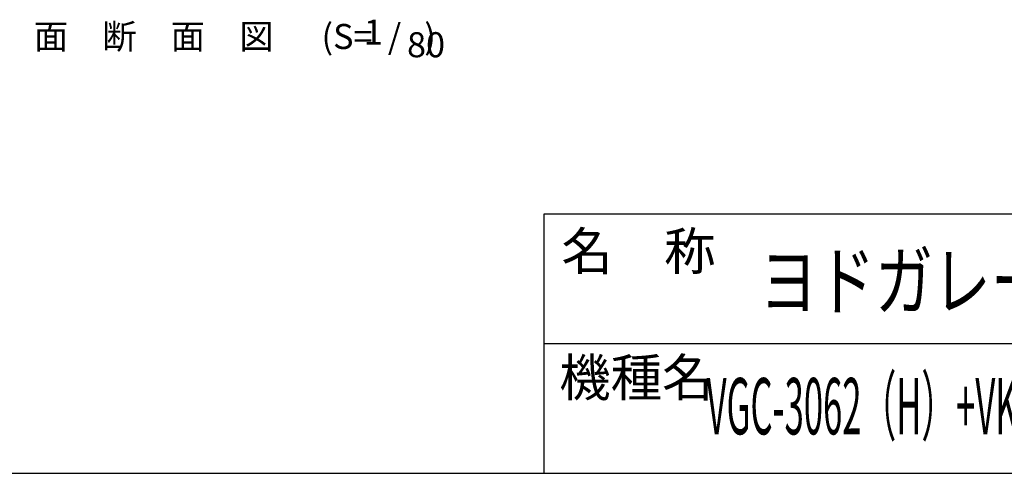
# Model space of a CAD drawing. Extents: x 868 to 32764, y 310 to 22484.
# Drawn here: x 17217 to 23494, y 828 to 3724 of the extents above; entities that cross this region are included whole.
import ezdxf
from ezdxf.enums import TextEntityAlignment as Align

# ---------------------------------------------------------------- set-up
doc = ezdxf.new("R2010")
doc.units = 0
doc.header["$LTSCALE"] = 80
for name, color, linetype in [('2-0', 7, 'CONTINUOUS'), ('NAME', 20, 'CONTINUOUS'), ('WAKUMOJI-01', 130, 'CONTINUOUS'), ('WAKUSEN-01', 50, 'CONTINUOUS'), ('WAKUSEN-02', 130, 'CONTINUOUS')]:
    doc.layers.add(name, color=color, linetype=linetype)
doc.styles.add('01', font='ROMANS', dxfattribs={"height": 3, "bigfont": 'BIGFONT'})
doc.styles.get("Standard").update_dxf_attribs({"font": 'txt', "bigfont": 'BIGFONT'})
doc.styles.add('WAKUMOJI', font='SIMPLEX', dxfattribs={"height": 3, "bigfont": 'BIGFONT'})

msp = doc.modelspace()

# ---------------------------------------------------------------- linework, layer by layer
at = {"layer": 'WAKUSEN-01'}
for p, q in [((20560, 2484), (32764, 2484)), ((20560, 828), (20560, 2484)), ((868, 828), (32764, 828))]:
    msp.add_line(p, q, dxfattribs=at)
at = {"layer": 'WAKUSEN-02'}
msp.add_line((20560, 1656), (26868, 1656), dxfattribs=at)

# ---------------------------------------------------------------- texts
at = {"layer": '2-0', "color": 7, "linetype": 'CONTINUOUS'}
for s, p in [('正\u3000面\u3000断\u3000面\u3000図', (17852.6, 3595.7)), ('(S=  /   )', (19505.1, 3595.7)), ('1', (19470.7, 3622.9)), ('80', (19807.1, 3542.9))]:
    msp.add_text(s, height=160, dxfattribs=at).set_placement(p, align=Align.MIDDLE)
at = {"layer": 'NAME', "style": '01', "width": 0.75}
msp.add_text('ヨドガレージ ラヴィージュ', height=360, dxfattribs=at).set_placement((21933.6, 1876))
at = {"layer": 'NAME', "width": 0.45}
msp.add_text('VGC-3062（H）+VKC-5062（H）型-L（単棟）', height=360, dxfattribs=at).set_placement((21595.8, 1076.6))
at = {"layer": 'WAKUMOJI-01', "style": 'WAKUMOJI'}
for s, p in [('名\u3000称', (20670.3, 2125.9)), ('機種名', (20656.5, 1319.1))]:
    msp.add_text(s, height=240, dxfattribs=at).set_placement(p)

doc.saveas('drawing.dxf')
